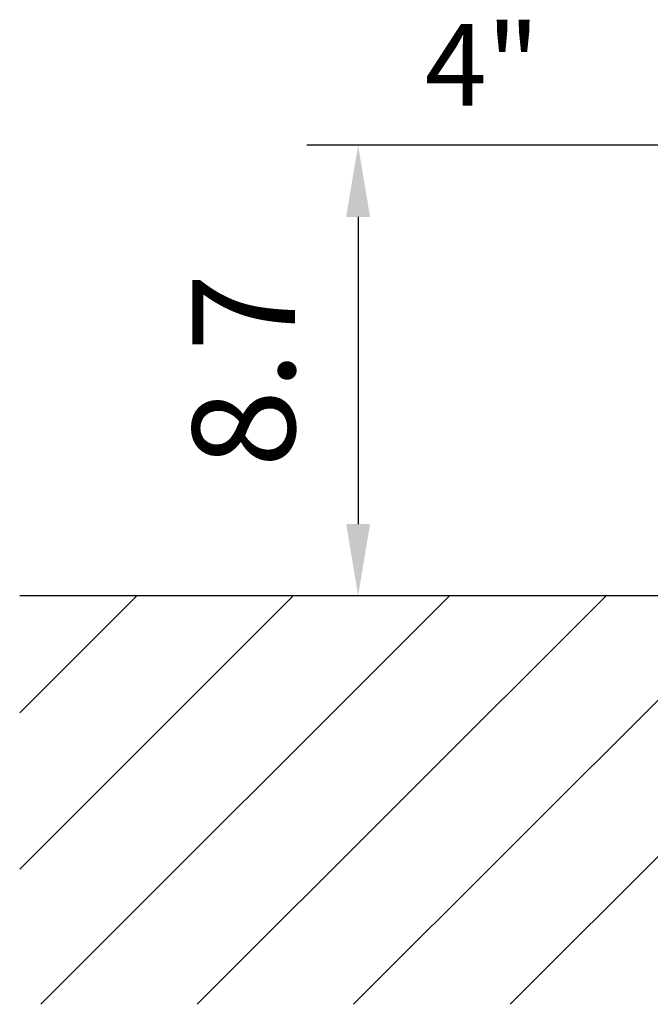
# Model space of a CAD drawing. Extents: x 0 to 9200, y 0 to 5940.
# Drawn here: x 7144 to 7452, y 2187 to 2668 of the extents above; entities that cross this region are included whole.
import ezdxf
from ezdxf.enums import TextEntityAlignment as Align

# ---------------------------------------------------------------- set-up
doc = ezdxf.new("R2010")
doc.units = 0
doc.header["$LTSCALE"] = 5
doc.header["$MEASUREMENT"] = 0
doc.layers.get('0').update_dxf_attribs({"linetype": 'CONTINUOUS'})
doc.layers.add('5', color=3, linetype='CONTINUOUS')
doc.layers.add('8', color=1, linetype='CONTINUOUS')
doc.styles.add('ISO', font='GENISO.SHX')
doc.styles.get("Standard").update_dxf_attribs({"font": 'GENISO'})
doc.dimstyles.new('GEN-ISO', dxfattribs={"dimtxt": 50, "dimasz": 50, "dimexe": 40, "dimexo": 1, "dimgap": 30, "dimtad": 0, "dimtih": 1, "dimtoh": 1, "dimdec": 1, "dimdsep": 46, "dimtxsty": 'ISO', "dimcen": 2, "dimclrd": 256, "dimclre": 256, "dimclrt": 2, "dimadec": 0, "dimazin": 0, "dimtp": 0.1, "dimtm": 0.1, "dimtfac": 0.05, "dimtdec": 1, "dimtix": 1, "dimtmove": 2, "dimatfit": 3, "dimfxl": 1, "dimtolj": 1, "dimarcsym": 0})

# ---------------------------------------------------------------- blocks, each defined once
blk = doc.blocks.new('*D33')
at = {"color": 3}
for p, q in [((7485.18, 2606.5), (7284.68, 2606.5)), ((7309.68, 2571.5), (7309.68, 2421.5)), ((7353.34, 2386.5), (7284.68, 2386.5))]:
    blk.add_line(p, q, dxfattribs=at)
for points in [[(7303.84, 2571.5), (7315.51, 2571.5), (7309.68, 2606.5)], [(7303.84, 2421.5), (7315.51, 2421.5), (7309.68, 2386.5)]]:
    blk.add_solid(points, dxfattribs=at)
at = {"color": 2, "insert": (7253.81, 2496.5), "char_height": 50, "attachment_point": 5, "rotation": 90, "style": 'ISO'}
blk.add_mtext('\\A1;8.7', dxfattribs=at)

msp = doc.modelspace()

# ---------------------------------------------------------------- linework, layer by layer
msp.add_line((8347.12, 2386.5), (7144.46, 2386.5))
at = {"layer": '8'}
for p, q in [((7144.46, 2252.99), (7277.98, 2386.5)), ((7144.46, 2329.35), (7201.61, 2386.5)), ((7154.76, 2186.92), (7354.34, 2386.5)), ((7231.13, 2186.92), (7430.71, 2386.5)), ((7307.49, 2186.92), (7507.08, 2386.5)), ((7383.86, 2186.92), (7583.45, 2386.5))]:
    msp.add_line(p, q, dxfattribs=at)

# ---------------------------------------------------------------- texts
at = {"layer": '5', "color": 2, "linetype": 'ByBlock'}
msp.add_text('4"', height=40, dxfattribs=at).set_placement((7370.26, 2645.77), align=Align.MIDDLE_CENTER)

# ---------------------------------------------------------------- dimensions: what is measured, and where the dimension line sits
dim = msp.add_linear_dim(base=(7309.68, 2386.5), p1=(7486.18, 2606.5), p2=(7354.34, 2386.5), angle=90, dimstyle='GEN-ISO', override={"dimasz": 35, "dimexe": 25, "dimtad": 1, "dimtih": 0, "dimtoh": 0, "dimlfac": 0.03937, "dimclrd": 3, "dimclre": 3, "dimadec": 2, "dimazin": 2, "dimlwd": 25, "dimlwe": 25})
dim.commit()
dim.dimension.update_dxf_attribs({"geometry": '*D33', "text_midpoint": (7253.81, 2496.5)})

doc.saveas('drawing.dxf')
